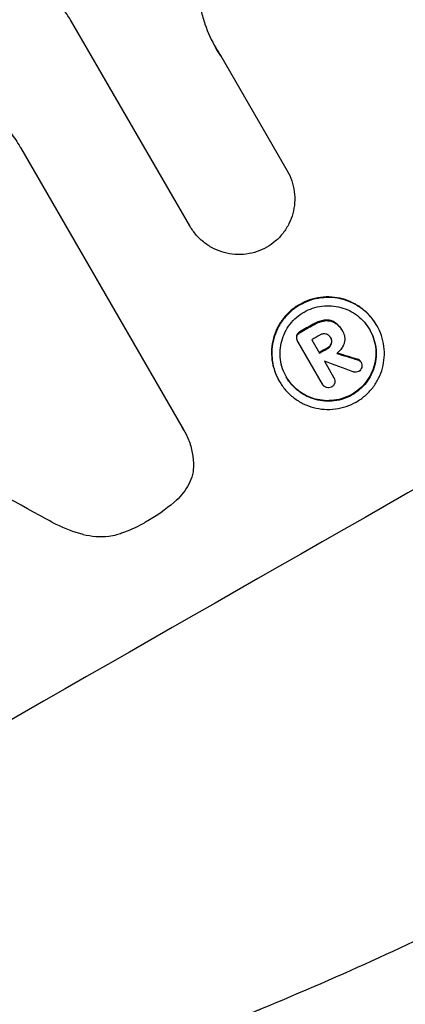
# Model space of a CAD drawing. Units: millimetres. Extents: x -3607 to 3963, y -3526 to 3764.
# Drawn here: x 2169 to 2199, y -1905 to -1828 of the extents above; entities that cross this region are included whole.
import ezdxf

# ---------------------------------------------------------------- set-up
doc = ezdxf.new("R2010")
doc.units = ezdxf.units.MM
doc.header["$LTSCALE"] = 20
doc.layers.add('2d', color=230, linetype='Continuous')
doc.layers.add('AS-Free_Space_Hatch', color=31, linetype='Continuous')

msp = doc.modelspace()

# ---------------------------------------------------------------- hatches: boundary and pattern name
at = {"layer": 'AS-Free_Space_Hatch'}
h = msp.add_hatch(dxfattribs=at)
h.set_pattern_fill('ANSI31', color=256, scale=100)
h.set_pattern_definition([(135, (-9, 541), (-224.506, -224.506), [])])
h.paths.add_polyline_path([(-2107.012, 1541, 0.414214), (-3107.012, 541, 0.414214), (-2107.012, -459), (-9, -459, 0.060668), (231.008, -429.771, 0.119596), (363.856, -882.314), (1284.723, -2477.302, 0.414214), (2650.748, -2843.328), (3011.099, -2635.279, 0.414214), (3377.124, -1269.254), (2456.257, 325.735, 0.414214), (1090.232, 691.76), (986.845, 632.07, 0.387748), (-9, 1541)])

# ---------------------------------------------------------------- linework, layer by layer
at = {"layer": '2d'}
for p, q in [((2182.54, -1844.458), (2173.255, -1828.375)), ((2184.97, -1831.204), (2190.122, -1840.128)), ((2169.341, -1838.358), (2181.924, -1860.153)), ((2190.118, -1840.119), (2190.144, -1840.165)), ((2182.532, -1844.443), (2182.558, -1844.489)), ((2192.177, -1852.133), (2192.204, -1852.178)), ((2193.01, -1851.827), (2193.036, -1851.872)), ((2193.82, -1851.974), (2193.846, -1852.02)), ((2197.108, -1852.202), (2197.134, -1852.248)), ((2190.866, -1853.044), (2190.892, -1853.09)), ((2191.133, -1852.729), (2191.16, -1852.774)), ((2194.396, -1852.566), (2194.422, -1852.612)), ((2194.448, -1852.659), (2194.47, -1852.696)), ((2190.925, -1853.423), (2190.951, -1853.468)), ((2192.887, -1856.819), (2190.969, -1853.496)), ((2192.064, -1853.343), (2192.668, -1854.389)), ((2193.502, -1853.153), (2193.528, -1853.198)), ((2193.571, -1853.629), (2193.597, -1853.675)), ((2193.253, -1853.995), (2193.279, -1854.041)), ((2193.037, -1855.028), (2193.777, -1856.311)), ((2195.605, -1854.868), (2195.631, -1854.914)), ((2195.874, -1855.061), (2195.9, -1855.107)), ((2189.501, -1856.546), (2189.527, -1856.592)), ((2192.87, -1856.79), (2192.896, -1856.835)), ((2193.767, -1856.291), (2193.794, -1856.337)), ((2182.081, -1860.403), (2182.108, -1860.449))]:
    msp.add_line(p, q, dxfattribs=at)
for centre, major_axis, ratio, start_param, end_param in [((2099.895, -1889.221), (952.628, 550), 0.052336, 1.458518, 1.683074), ((2135.522, -1950.93), (950.896, 549), 0.052336, 1.481, 1.4821), ((2143.068, -1964.001), (950.896, 549), 0.052336, 1.458313, 1.68328), ((2135.993, -1951.746), (950.03, 548.5), 0.052336, 1.480918, 1.481562), ((2136.597, -1952.792), (950.896, 549), 0.052336, 1.481, 1.481643), ((2084.089, -1861.844), (-1537.863, 468.405), 0.024414, 4.64725, 4.648273), ((2136.966, -1953.431), (950.058, 548.516), 0.052334, 1.481552, 1.481565), ((2077.824, -1850.995), (-1613.793, 601.896), 0.02123, 4.64746, 4.648849), ((2077.086, -1849.716), (-1851.508, 1013.499), 0.014136, 4.669207, 4.677514)]:
    msp.add_ellipse(centre, major_axis=major_axis, ratio=ratio, start_param=start_param, end_param=end_param, dxfattribs=at)
at = {"layer": '2d', "extrusion": (0, 0, -1)}
for centre, major_axis, ratio, start_param, end_param in [((2099.895, -1889.221), (950.896, 549), 0.052336, 4.599906, 4.824872), ((2135.522, -1950.93), (950.03, 548.5), 0.052336, -1.482019, -1.480918), ((2136.597, -1952.792), (950.03, 548.5), 0.052336, -1.481562, -1.480918), ((2084.089, -1861.844), (-1536.462, 467.979), 0.024414, 1.634956, 1.636019)]:
    msp.add_ellipse(centre, major_axis=major_axis, ratio=ratio, start_param=start_param, end_param=end_param, dxfattribs=at)
at = {"layer": '2d'}
for points, knots in [([(2173.255, -1828.375), (2173.074, -1828.096), (2172.885, -1827.819), (2172.508, -1827.29), (2172.32, -1827.037), (2172.126, -1826.787)], [71.121511, 71.121511, 71.121511, 71.121511, 72.103972, 72.103972, 73.018308, 73.018308, 73.018308, 73.018308]), ([(2183.431, -1827.679), (2183.512, -1828.033), (2183.612, -1828.381), (2183.952, -1829.376), (2184.239, -1829.999), (2184.57, -1830.572), (2184.702, -1830.8), (2184.844, -1831.027), (2184.996, -1831.249)], [-3.017498, -3.017498, -3.017498, -3.017498, -1.986848, -1.986848, 0, 0, 0, 0.791597, 0.791597, 0.791597, 0.791597]), ([(2167.565, -1836.238), (2167.896, -1836.499), (2168.202, -1836.791), (2168.767, -1837.439), (2169.021, -1837.798), (2169.27, -1838.228), (2169.306, -1838.293), (2169.341, -1838.358)], [17.909164, 17.909164, 17.909164, 17.909164, 19.099417, 19.099417, 20.371792, 20.371792, 20.592134, 20.592134, 20.592134, 20.592134]), ([(2190.122, -1840.128), (2190.129, -1840.14), (2190.137, -1840.153), (2190.282, -1840.404), (2190.402, -1840.664), (2190.589, -1841.211), (2190.656, -1841.498), (2190.732, -1842.078), (2190.74, -1842.372), (2190.699, -1842.947), (2190.65, -1843.229), (2190.506, -1843.76), (2190.406, -1844.029), (2190.15, -1844.546), (2189.994, -1844.796), (2189.635, -1845.259), (2189.432, -1845.472), (2189.004, -1845.842), (2188.781, -1846), (2188.552, -1846.133)], [13.24212, 13.24212, 13.24212, 13.24212, 13.285202, 13.285202, 14.114605, 14.114605, 14.944009, 14.944009, 15.773412, 15.773412, 16.602815, 16.602815, 17.434191, 17.434191, 18.265567, 18.265567, 19.096943, 19.096943, 19.891154, 19.891154, 19.891154, 19.891154]), ([(2188.552, -1846.133), (2188.321, -1846.262), (2188.071, -1846.375), (2187.533, -1846.556), (2187.245, -1846.623), (2186.661, -1846.698), (2186.364, -1846.706), (2185.784, -1846.664), (2185.5, -1846.615), (2184.965, -1846.47), (2184.696, -1846.37), (2184.175, -1846.115), (2183.924, -1845.959), (2183.458, -1845.601), (2183.243, -1845.399), (2182.862, -1844.962), (2182.696, -1844.728), (2182.558, -1844.489), (2182.552, -1844.478), (2182.546, -1844.468), (2182.54, -1844.458)], [-6.6146, -6.6146, -6.6146, -6.6146, -5.81963, -5.81963, -4.986196, -4.986196, -4.152761, -4.152761, -3.319326, -3.319326, -2.489495, -2.489495, -1.659663, -1.659663, -0.829832, -0.829832, 0, 0, 0, 0.035856, 0.035856, 0.035856, 0.035856]), ([(2197.108, -1852.202), (2196.97, -1851.964), (2196.805, -1851.731), (2196.426, -1851.296), (2196.212, -1851.095), (2195.749, -1850.739), (2195.499, -1850.585), (2194.981, -1850.331), (2194.713, -1850.231), (2194.181, -1850.088), (2193.899, -1850.039), (2193.322, -1849.998), (2193.028, -1850.006), (2192.448, -1850.08), (2192.162, -1850.147), (2191.615, -1850.331), (2191.355, -1850.449), (2190.878, -1850.722), (2190.645, -1850.886), (2190.209, -1851.262), (2190.007, -1851.474), (2189.65, -1851.935), (2189.495, -1852.184), (2189.24, -1852.699), (2189.14, -1852.966), (2188.996, -1853.496), (2188.948, -1853.776), (2188.907, -1854.349), (2188.915, -1854.642), (2188.991, -1855.219), (2189.058, -1855.505), (2189.244, -1856.049), (2189.363, -1856.308), (2189.501, -1856.546)], [13.225885, 13.225885, 13.225885, 13.225885, 14.051586, 14.051586, 14.877287, 14.877287, 15.702988, 15.702988, 16.52869, 16.52869, 17.356352, 17.356352, 18.184014, 18.184014, 19.011676, 19.011676, 19.839338, 19.839338, 20.666847, 20.666847, 21.494355, 21.494355, 22.321864, 22.321864, 23.149372, 23.149372, 23.974972, 23.974972, 24.800572, 24.800572, 25.626172, 25.626172, 26.451771, 26.451771, 26.451771, 26.451771]), ([(2189.527, -1856.592), (2189.39, -1856.354), (2189.27, -1856.095), (2189.084, -1855.551), (2189.017, -1855.266), (2188.942, -1854.689), (2188.933, -1854.397), (2188.974, -1853.824), (2189.022, -1853.544), (2189.165, -1853.015), (2189.265, -1852.748), (2189.52, -1852.231), (2189.675, -1851.982), (2190.032, -1851.521), (2190.234, -1851.308), (2190.67, -1850.931), (2190.904, -1850.768), (2191.382, -1850.495), (2191.642, -1850.377), (2192.189, -1850.192), (2192.476, -1850.125), (2193.057, -1850.051), (2193.351, -1850.043), (2193.928, -1850.085), (2194.21, -1850.134), (2194.742, -1850.278), (2195.01, -1850.377), (2195.527, -1850.631), (2195.777, -1850.786), (2196.24, -1851.142), (2196.453, -1851.343), (2196.832, -1851.777), (2196.997, -1852.01), (2197.271, -1852.486), (2197.391, -1852.745), (2197.577, -1853.289), (2197.644, -1853.575), (2197.719, -1854.152), (2197.727, -1854.445), (2197.687, -1855.018), (2197.638, -1855.298), (2197.494, -1855.827), (2197.395, -1856.094), (2197.14, -1856.609), (2196.984, -1856.858), (2196.627, -1857.319), (2196.425, -1857.531), (2195.989, -1857.907), (2195.756, -1858.071), (2195.279, -1858.344), (2195.019, -1858.462), (2194.472, -1858.646), (2194.186, -1858.713), (2193.606, -1858.787), (2193.312, -1858.795), (2192.736, -1858.755), (2192.453, -1858.706), (2191.922, -1858.562), (2191.654, -1858.463), (2191.136, -1858.209), (2190.886, -1858.054), (2190.422, -1857.699), (2190.208, -1857.497), (2189.829, -1857.063), (2189.664, -1856.83), (2189.527, -1856.592)], [0, 0, 0, 0, 0.824768, 0.824768, 1.649535, 1.649535, 2.474303, 2.474303, 3.299071, 3.299071, 4.127417, 4.127417, 4.955764, 4.955764, 5.78411, 5.78411, 6.612456, 6.612456, 7.441035, 7.441035, 8.269613, 8.269613, 9.098192, 9.098192, 9.92677, 9.92677, 10.751561, 10.751561, 11.576352, 11.576352, 12.401143, 12.401143, 13.225934, 13.225934, 14.051637, 14.051637, 14.877339, 14.877339, 15.703042, 15.703042, 16.528744, 16.528744, 17.356411, 17.356411, 18.184078, 18.184078, 19.011746, 19.011746, 19.839413, 19.839413, 20.666926, 20.666926, 21.494439, 21.494439, 22.321952, 22.321952, 23.149466, 23.149466, 23.975067, 23.975067, 24.800667, 24.800667, 25.626268, 25.626268, 26.451869, 26.451869, 26.451869, 26.451869]), ([(2190.083, -1856.274), (2190.201, -1856.477), (2190.342, -1856.676), (2190.665, -1857.047), (2190.848, -1857.219), (2191.244, -1857.523), (2191.457, -1857.655), (2191.899, -1857.871), (2192.128, -1857.956), (2192.582, -1858.079), (2192.823, -1858.12), (2193.315, -1858.155), (2193.566, -1858.148), (2194.061, -1858.085), (2194.306, -1858.028), (2194.772, -1857.87), (2194.994, -1857.77), (2195.402, -1857.537), (2195.601, -1857.397), (2195.973, -1857.076), (2196.146, -1856.895), (2196.451, -1856.501), (2196.583, -1856.289), (2196.801, -1855.849), (2196.886, -1855.621), (2197.009, -1855.169), (2197.05, -1854.93), (2197.085, -1854.441), (2197.078, -1854.191), (2197.014, -1853.698), (2196.956, -1853.454), (2196.797, -1852.989), (2196.696, -1852.768), (2196.461, -1852.362), (2196.32, -1852.163), (2195.997, -1851.792), (2195.815, -1851.62), (2195.42, -1851.317), (2195.206, -1851.185), (2194.765, -1850.968), (2194.536, -1850.883), (2194.082, -1850.76), (2193.841, -1850.718), (2193.349, -1850.683), (2193.097, -1850.689), (2192.601, -1850.753), (2192.356, -1850.81), (2191.89, -1850.967), (2191.667, -1851.068), (2191.26, -1851.301), (2191.06, -1851.441), (2190.688, -1851.763), (2190.515, -1851.944), (2190.21, -1852.338), (2190.077, -1852.551), (2189.86, -1852.992), (2189.775, -1853.22), (2189.652, -1853.672), (2189.611, -1853.911), (2189.577, -1854.4), (2189.584, -1854.649), (2189.648, -1855.142), (2189.706, -1855.385), (2189.864, -1855.85), (2189.966, -1856.071), (2190.083, -1856.274)], [0, 0, 0, 0, 0.704911, 0.704911, 1.409822, 1.409822, 2.114733, 2.114733, 2.819644, 2.819644, 3.526191, 3.526191, 4.232739, 4.232739, 4.939286, 4.939286, 5.645833, 5.645833, 6.352492, 6.352492, 7.059152, 7.059152, 7.765811, 7.765811, 8.47247, 8.47247, 9.177455, 9.177455, 9.88244, 9.88244, 10.587426, 10.587426, 11.292411, 11.292411, 11.996622, 11.996622, 12.700834, 12.700834, 13.405046, 13.405046, 14.109258, 14.109258, 14.81669, 14.81669, 15.524123, 15.524123, 16.231555, 16.231555, 16.938988, 16.938988, 17.646251, 17.646251, 18.353515, 18.353515, 19.060778, 19.060778, 19.768041, 19.768041, 20.472236, 20.472236, 21.176431, 21.176431, 21.880626, 21.880626, 22.58482, 22.58482, 22.58482, 22.58482]), ([(2193.01, -1851.827), (2192.882, -1851.847), (2192.757, -1851.878), (2192.493, -1851.967), (2192.357, -1852.029), (2192.213, -1852.111), (2192.195, -1852.122), (2192.177, -1852.133)], [9.6045258, 9.6045258, 9.6045258, 9.6045258, 9.9700359, 9.9700359, 10.4040634, 10.4040634, 10.4667154, 10.4667154, 10.4667154, 10.4667154]), ([(2192.204, -1852.178), (2192.222, -1852.167), (2192.24, -1852.157), (2192.383, -1852.075), (2192.519, -1852.013), (2192.783, -1851.924), (2192.909, -1851.893), (2193.036, -1851.872)], [3.4051931, 3.4051931, 3.4051931, 3.4051931, 3.4678462, 3.4678462, 3.9023464, 3.9023464, 4.2674424, 4.2674424, 4.2674424, 4.2674424]), ([(2193.82, -1851.974), (2193.727, -1851.921), (2193.627, -1851.881), (2193.379, -1851.814), (2193.21, -1851.8), (2193.034, -1851.823), (2193.022, -1851.825), (2193.01, -1851.827)], [4.3570957, 4.3570957, 4.3570957, 4.3570957, 4.6623212, 4.6623212, 5.1298309, 5.1298309, 5.1648949, 5.1648949, 5.1648949, 5.1648949]), ([(2193.036, -1851.872), (2193.048, -1851.87), (2193.061, -1851.868), (2193.237, -1851.846), (2193.405, -1851.859), (2193.654, -1851.927), (2193.753, -1851.967), (2193.846, -1852.02)], [2.2981813, 2.2981813, 2.2981813, 2.2981813, 2.333246, 2.333246, 2.8007594, 2.8007594, 3.1059841, 3.1059841, 3.1059841, 3.1059841]), ([(2194.396, -1852.566), (2194.343, -1852.475), (2194.28, -1852.385), (2194.134, -1852.219), (2194.052, -1852.141), (2193.917, -1852.038), (2193.869, -1852.005), (2193.82, -1851.974)], [5.0800012, 5.0800012, 5.0800012, 5.0800012, 5.3967945, 5.3967945, 5.7135879, 5.7135879, 5.877684, 5.877684, 5.877684, 5.877684]), ([(2193.846, -1852.02), (2193.896, -1852.05), (2193.944, -1852.083), (2194.078, -1852.187), (2194.161, -1852.264), (2194.306, -1852.431), (2194.369, -1852.52), (2194.433, -1852.631), (2194.444, -1852.65), (2194.454, -1852.67)], [4.2823363, 4.2823363, 4.2823363, 4.2823363, 4.4464333, 4.4464333, 4.7632266, 4.7632266, 5.0800198, 5.0800198, 5.1456637, 5.1456637, 5.1456637, 5.1456637]), ([(2196.565, -1852.542), (2196.677, -1852.739), (2196.774, -1852.952), (2196.93, -1853.409), (2196.987, -1853.652), (2197.052, -1854.145), (2197.059, -1854.395), (2197.024, -1854.884), (2196.982, -1855.124), (2196.86, -1855.575), (2196.775, -1855.803), (2196.557, -1856.243), (2196.424, -1856.456), (2196.12, -1856.849), (2195.947, -1857.03), (2195.575, -1857.352), (2195.375, -1857.491), (2194.968, -1857.724), (2194.746, -1857.825), (2194.28, -1857.983), (2194.035, -1858.039), (2193.54, -1858.103), (2193.289, -1858.11), (2192.797, -1858.075), (2192.556, -1858.033), (2192.102, -1857.911), (2191.873, -1857.826), (2191.431, -1857.609), (2191.217, -1857.477), (2190.821, -1857.173), (2190.639, -1857.001), (2190.321, -1856.637), (2190.185, -1856.446), (2190.07, -1856.251)], [11.318653, 11.318653, 11.318653, 11.318653, 11.997352, 11.997352, 12.702336, 12.702336, 13.40732, 13.40732, 14.112304, 14.112304, 14.818959, 14.818959, 15.525614, 15.525614, 16.232269, 16.232269, 16.938924, 16.938924, 17.645467, 17.645467, 18.35201, 18.35201, 19.058553, 19.058553, 19.765097, 19.765097, 20.470007, 20.470007, 21.174917, 21.174917, 21.879827, 21.879827, 22.558468, 22.558468, 22.558468, 22.558468]), ([(2190.866, -1853.044), (2190.853, -1853.102), (2190.85, -1853.164), (2190.867, -1853.296), (2190.891, -1853.365), (2190.925, -1853.423)], [-0.3763437, -0.3763437, -0.3763437, -0.3763437, -0.2014471, -0.2014471, 0, 0, 0, 0]), ([(2191.133, -1852.729), (2191.124, -1852.734), (2191.114, -1852.739), (2191.048, -1852.776), (2190.994, -1852.822), (2190.913, -1852.928), (2190.883, -1852.986), (2190.866, -1853.044)], [2.3263285, 2.3263285, 2.3263285, 2.3263285, 2.3580981, 2.3580981, 2.5550298, 2.5550298, 2.7366896, 2.7366896, 2.7366896, 2.7366896]), ([(2190.892, -1853.09), (2190.91, -1853.031), (2190.939, -1852.973), (2191.021, -1852.868), (2191.075, -1852.822), (2191.141, -1852.784), (2191.15, -1852.779), (2191.16, -1852.774)], [0.4074324, 0.4074324, 0.4074324, 0.4074324, 0.5890929, 0.5890929, 0.786026, 0.786026, 0.8177958, 0.8177958, 0.8177958, 0.8177958]), ([(2193.151, -1852.9), (2193.085, -1852.887), (2193.015, -1852.885), (2192.861, -1852.905), (2192.777, -1852.934), (2192.696, -1852.98), (2192.685, -1852.987), (2192.675, -1852.994)], [2.4993947, 2.4993947, 2.4993947, 2.4993947, 2.6944113, 2.6944113, 2.9396749, 2.9396749, 2.977076, 2.977076, 2.977076, 2.977076]), ([(2193.528, -1853.198), (2193.522, -1853.187), (2193.517, -1853.176), (2193.475, -1853.105), (2193.426, -1853.047), (2193.307, -1852.956), (2193.238, -1852.923), (2193.164, -1852.903), (2193.157, -1852.901), (2193.151, -1852.9)], [1.6536526, 1.6536526, 1.6536526, 1.6536526, 1.6903308, 1.6903308, 1.901375, 1.901375, 2.1124191, 2.1124191, 2.1327462, 2.1327462, 2.1327462, 2.1327462]), ([(2194.454, -1852.67), (2194.459, -1852.678), (2194.465, -1852.687), (2194.543, -1852.824), (2194.596, -1852.974), (2194.636, -1853.283), (2194.624, -1853.442), (2194.577, -1853.615), (2194.567, -1853.648), (2194.555, -1853.68)], [3.512239, 3.512239, 3.512239, 3.512239, 3.543103, 3.543103, 3.984992, 3.984992, 4.426881, 4.426881, 4.527264, 4.527264, 4.527264, 4.527264]), ([(2190.969, -1853.496), (2190.962, -1853.487), (2190.957, -1853.478), (2190.951, -1853.468), (2190.918, -1853.41), (2190.894, -1853.342), (2190.876, -1853.21), (2190.879, -1853.147), (2190.892, -1853.09)], [-0.0327976, -0.0327976, -0.0327976, -0.0327976, 0, 0, 0, 0.2012403, 0.2012403, 0.3763363, 0.3763363, 0.3763363, 0.3763363]), ([(2193.571, -1853.629), (2193.548, -1853.694), (2193.514, -1853.757), (2193.417, -1853.883), (2193.348, -1853.941), (2193.268, -1853.987), (2193.26, -1853.991), (2193.253, -1853.995)], [2.5496994, 2.5496994, 2.5496994, 2.5496994, 2.7511125, 2.7511125, 3.0018273, 3.0018273, 3.0277416, 3.0277416, 3.0277416, 3.0277416]), ([(2193.279, -1854.041), (2193.287, -1854.037), (2193.294, -1854.032), (2193.374, -1853.987), (2193.443, -1853.929), (2193.54, -1853.803), (2193.574, -1853.739), (2193.597, -1853.675)], [0.9746831, 0.9746831, 0.9746831, 0.9746831, 1.0005972, 1.0005972, 1.2510473, 1.2510473, 1.4527149, 1.4527149, 1.4527149, 1.4527149]), ([(2193.525, -1853.193), (2193.556, -1853.253), (2193.579, -1853.322), (2193.598, -1853.471), (2193.592, -1853.551), (2193.572, -1853.625), (2193.572, -1853.627), (2193.571, -1853.629)], [1.8217286, 1.8217286, 1.8217286, 1.8217286, 2.0226342, 2.0226342, 2.2469257, 2.2469257, 2.253299, 2.253299, 2.253299, 2.253299]), ([(2193.597, -1853.675), (2193.598, -1853.673), (2193.598, -1853.671), (2193.618, -1853.597), (2193.625, -1853.517), (2193.604, -1853.36), (2193.577, -1853.283), (2193.536, -1853.212), (2193.532, -1853.205), (2193.528, -1853.198)], [1.3433888, 1.3433888, 1.3433888, 1.3433888, 1.3492875, 1.3492875, 1.5738185, 1.5738185, 1.7983494, 1.7983494, 1.8217353, 1.8217353, 1.8217353, 1.8217353]), ([(2194.555, -1853.68), (2194.537, -1853.725), (2194.518, -1853.769), (2194.446, -1853.915), (2194.385, -1854.012), (2194.245, -1854.193), (2194.166, -1854.276), (2194.055, -1854.372), (2194.028, -1854.394), (2194.001, -1854.415)], [6.6549043, 6.6549043, 6.6549043, 6.6549043, 6.7963352, 6.7963352, 7.120817, 7.120817, 7.4452989, 7.4452989, 7.5443115, 7.5443115, 7.5443115, 7.5443115]), ([(2195.874, -1855.061), (2195.847, -1855.019), (2195.811, -1854.979), (2195.723, -1854.912), (2195.669, -1854.886), (2195.612, -1854.87), (2195.608, -1854.869), (2195.605, -1854.868)], [1.3443655, 1.3443655, 1.3443655, 1.3443655, 1.49245, 1.49245, 1.6581011, 1.6581011, 1.670011, 1.670011, 1.670011, 1.670011]), ([(2195.631, -1854.914), (2195.635, -1854.915), (2195.639, -1854.916), (2195.696, -1854.931), (2195.75, -1854.957), (2195.838, -1855.025), (2195.873, -1855.064), (2195.9, -1855.107)], [0.9835961, 0.9835961, 0.9835961, 0.9835961, 0.9958634, 0.9958634, 1.1613337, 1.1613337, 1.3092377, 1.3092377, 1.3092377, 1.3092377]), ([(2195.9, -1855.107), (2195.933, -1855.165), (2195.957, -1855.233), (2195.974, -1855.369), (2195.97, -1855.438), (2195.955, -1855.5)], [1.6385812, 1.6385812, 1.6385812, 1.6385812, 1.8385702, 1.8385702, 2.029363, 2.029363, 2.029363, 2.029363]), ([(2195.717, -1855.816), (2195.717, -1855.817), (2195.717, -1855.817), (2195.659, -1855.85), (2195.591, -1855.873), (2195.451, -1855.891), (2195.38, -1855.886), (2195.305, -1855.866), (2195.295, -1855.862), (2195.285, -1855.859)], [2.3864588, 2.3864588, 2.3864588, 2.3864588, 2.3877472, 2.3877472, 2.5869631, 2.5869631, 2.7861791, 2.7861791, 2.8180413, 2.8180413, 2.8180413, 2.8180413]), ([(2195.955, -1855.5), (2195.954, -1855.504), (2195.953, -1855.509), (2195.935, -1855.574), (2195.905, -1855.636), (2195.824, -1855.741), (2195.772, -1855.785), (2195.717, -1855.816)], [1.8814033, 1.8814033, 1.8814033, 1.8814033, 1.895202, 1.895202, 2.0852463, 2.0852463, 2.274063, 2.274063, 2.274063, 2.274063]), ([(2193.196, -1857.084), (2193.141, -1857.065), (2193.088, -1857.036), (2192.981, -1856.954), (2192.931, -1856.896), (2192.896, -1856.835), (2192.893, -1856.83), (2192.89, -1856.825), (2192.887, -1856.819)], [-0.3804717, -0.3804717, -0.3804717, -0.3804717, -0.2112577, -0.2112577, 0, 0, 0, 0.0185672, 0.0185672, 0.0185672, 0.0185672]), ([(2193.813, -1856.813), (2193.799, -1856.837), (2193.784, -1856.861), (2193.723, -1856.94), (2193.666, -1856.988), (2193.604, -1857.023), (2193.601, -1857.025), (2193.598, -1857.026)], [2.175943, 2.175943, 2.175943, 2.175943, 2.25539, 2.25539, 2.460684, 2.460684, 2.4704139, 2.4704139, 2.4704139, 2.4704139]), ([(2193.777, -1856.311), (2193.783, -1856.319), (2193.788, -1856.328), (2193.826, -1856.393), (2193.849, -1856.459), (2193.867, -1856.595), (2193.861, -1856.665), (2193.837, -1856.756), (2193.826, -1856.785), (2193.813, -1856.813)], [1.5278396, 1.5278396, 1.5278396, 1.5278396, 1.5582399, 1.5582399, 1.7525957, 1.7525957, 1.9469515, 1.9469515, 2.0370276, 2.0370276, 2.0370276, 2.0370276]), ([(2193.598, -1857.026), (2193.593, -1857.03), (2193.587, -1857.033), (2193.527, -1857.068), (2193.462, -1857.09), (2193.329, -1857.107), (2193.261, -1857.102), (2193.198, -1857.085), (2193.197, -1857.085), (2193.196, -1857.084)], [2.2534449, 2.2534449, 2.2534449, 2.2534449, 2.2731342, 2.2731342, 2.4629712, 2.4629712, 2.6528081, 2.6528081, 2.6568152, 2.6568152, 2.6568152, 2.6568152]), ([(2181.924, -1860.153), (2181.989, -1860.25), (2182.05, -1860.349), (2182.277, -1860.742), (2182.424, -1861.062), (2182.654, -1861.733), (2182.737, -1862.085), (2182.83, -1862.797), (2182.84, -1863.158), (2182.812, -1863.555), (2182.809, -1863.598), (2182.805, -1863.641)], [15.961096, 15.961096, 15.961096, 15.961096, 16.306501, 16.306501, 17.324163, 17.324163, 18.341826, 18.341826, 19.359488, 19.359488, 19.484565, 19.484565, 19.484565, 19.484565]), ([(2182.805, -1863.641), (2182.788, -1863.719), (2182.77, -1863.797), (2182.682, -1864.12), (2182.589, -1864.37), (2182.35, -1864.853), (2182.205, -1865.086), (2181.871, -1865.517), (2181.682, -1865.716), (2181.444, -1865.922), (2181.409, -1865.951), (2181.374, -1865.98)], [15.223345, 15.223345, 15.223345, 15.223345, 15.459761, 15.459761, 16.233545, 16.233545, 17.007328, 17.007328, 17.781112, 17.781112, 17.91191, 17.91191, 17.91191, 17.91191]), ([(2005.316, -2004.805), (2010.794, -2004.103), (2016.366, -2002.821), (2024.867, -2000.028), (2027.725, -1998.952), (2032.047, -1997.12), (2034.218, -1996.15), (2036.766, -1994.923), (2038.044, -1994.286), (2038.684, -1993.962), (2039.004, -1993.798), (2039.164, -1993.716), (2039.244, -1993.674), (2039.284, -1993.654), (2039.301, -1993.645), (2039.313, -1993.639), (2039.32, -1993.635), (2043.92, -1991.264), (2048.738, -1988.433), (2056.3, -1983.497), (2058.877, -1981.736), (2062.827, -1978.923), (2064.823, -1977.473), (2067.188, -1975.706), (2068.38, -1974.804), (2068.978, -1974.348), (2069.278, -1974.119), (2069.428, -1974.004), (2069.503, -1973.946), (2069.54, -1973.918), (2069.556, -1973.905), (2069.567, -1973.897), (2069.574, -1973.892), (2071.457, -1972.448), (2073.558, -1970.801), (2077.045, -1968.021), (2078.264, -1967.042), (2080.175, -1965.498), (2081.152, -1964.706), (2082.328, -1963.748), (2082.925, -1963.261), (2083.226, -1963.016), (2083.377, -1962.892), (2083.452, -1962.83), (2083.49, -1962.8), (2083.509, -1962.784), (2083.517, -1962.777), (2083.523, -1962.773), (2083.524, -1962.772), (2087.614, -1959.429), (2090.788, -1956.839), (2094.178, -1954.076), (2095.08, -1953.342), (2096.089, -1952.522), (2096.369, -1952.296), (2096.702, -1952.026), (2096.847, -1951.908), (2096.979, -1951.802), (2097.035, -1951.757), (2097.061, -1951.736), (2097.073, -1951.726), (2097.079, -1951.721), (2097.082, -1951.719), (2097.084, -1951.718), (2097.084, -1951.717), (2097.085, -1951.717), (2097.084, -1951.717), (2099.633, -1949.674), (2102.038, -1947.788), (2105.431, -1945.193), (2106.527, -1944.367), (2108.116, -1943.186), (2108.898, -1942.61), (2109.786, -1941.964), (2110.224, -1941.647), (2110.442, -1941.49), (2110.55, -1941.412), (2110.605, -1941.373), (2110.632, -1941.354), (2110.643, -1941.346), (2110.651, -1941.34), (2110.654, -1941.338), (2113.113, -1939.573), (2115.508, -1937.932), (2119.012, -1935.651), (2120.165, -1934.92), (2122.442, -1933.52), (2123.567, -1932.849), (2126.887, -1930.932), (2129.23, -1929.667), (2132.937, -1927.788), (2134.839, -1926.854), (2137.142, -1925.771), (2138.315, -1925.232), (2138.906, -1924.963), (2139.203, -1924.829), (2139.352, -1924.762), (2139.427, -1924.728), (2139.464, -1924.712), (2139.48, -1924.704), (2139.491, -1924.7), (2139.497, -1924.697), (2141.682, -1923.714), (2144.077, -1922.685), (2147.991, -1921.068), (2149.349, -1920.517), (2151.466, -1919.673), (2152.545, -1919.246), (2153.839, -1918.74), (2154.495, -1918.485), (2154.825, -1918.357), (2154.991, -1918.293), (2155.074, -1918.261), (2155.115, -1918.245), (2155.136, -1918.237), (2155.146, -1918.233), (2155.151, -1918.231), (2155.154, -1918.23), (2155.157, -1918.229), (2155.349, -1918.155), (2156.803, -1917.604), (2160.879, -1916.064), (2162.554, -1915.431), (2165.538, -1914.305), (2166.612, -1913.9), (2168.341, -1913.248), (2169.236, -1912.911), (2170.331, -1912.499), (2170.891, -1912.287), (2171.174, -1912.181), (2171.317, -1912.127), (2171.388, -1912.1), (2171.424, -1912.086), (2171.44, -1912.081), (2171.45, -1912.077), (2171.457, -1912.074), (2174.788, -1910.819), (2177.838, -1909.65), (2181.993, -1908.022), (2183.309, -1907.501), (2185.178, -1906.75), (2186.086, -1906.383), (2187.1, -1905.968), (2187.596, -1905.764), (2187.841, -1905.663), (2187.962, -1905.612), (2188.023, -1905.587), (2188.053, -1905.575), (2188.066, -1905.569), (2188.075, -1905.566), (2188.077, -1905.565), (2194.475, -1902.914), (2200.374, -1900.216), (2208.481, -1896.094), (2211.06, -1894.707), (2214.744, -1892.607), (2216.539, -1891.553), (2218.553, -1890.314), (2219.54, -1889.692), (2220.028, -1889.381), (2220.271, -1889.225), (2220.392, -1889.147), (2220.452, -1889.108), (2220.483, -1889.089), (2220.496, -1889.08), (2220.504, -1889.075), (2220.507, -1889.073), (2231.673, -1881.867), (2240.594, -1873.883), (2247.282, -1865.105)], [0, 0, 0, 0, 0.0625, 0.0625, 0.09375, 0.09375, 0.109375, 0.117187, 0.121094, 0.123047, 0.124023, 0.124512, 0.124756, 0.124878, 0.124939, 0.124939, 0.125, 0.125, 0.1875, 0.1875, 0.21875, 0.21875, 0.234375, 0.242187, 0.246094, 0.248047, 0.249023, 0.249512, 0.249756, 0.249878, 0.249939, 0.249939, 0.25, 0.25, 0.28125, 0.28125, 0.296875, 0.296875, 0.304687, 0.308594, 0.310547, 0.311523, 0.312012, 0.312256, 0.312378, 0.312439, 0.312469, 0.312469, 0.3125, 0.3125, 0.34375, 0.34375, 0.359375, 0.359375, 0.367187, 0.367187, 0.371094, 0.373047, 0.374023, 0.374512, 0.374756, 0.374878, 0.374939, 0.374969, 0.374985, 0.374985, 0.375, 0.375, 0.40625, 0.40625, 0.421875, 0.421875, 0.429687, 0.433594, 0.435547, 0.436523, 0.437012, 0.437256, 0.437378, 0.437439, 0.437439, 0.4375, 0.4375, 0.46875, 0.46875, 0.484375, 0.484375, 0.5, 0.5, 0.53125, 0.53125, 0.546875, 0.554687, 0.558594, 0.560547, 0.561523, 0.562012, 0.562256, 0.562378, 0.562439, 0.562439, 0.5625, 0.5625, 0.59375, 0.59375, 0.609375, 0.609375, 0.617187, 0.621094, 0.623047, 0.624023, 0.624512, 0.624756, 0.624878, 0.624939, 0.624969, 0.624985, 0.624985, 0.625, 0.625, 0.65625, 0.65625, 0.671875, 0.671875, 0.679687, 0.679687, 0.683594, 0.685547, 0.686523, 0.687012, 0.687256, 0.687378, 0.687439, 0.687469, 0.687469, 0.6875, 0.6875, 0.71875, 0.71875, 0.734375, 0.734375, 0.742187, 0.746094, 0.748047, 0.749023, 0.749512, 0.749756, 0.749878, 0.749939, 0.749939, 0.75, 0.75, 0.8125, 0.8125, 0.84375, 0.84375, 0.859375, 0.867187, 0.871094, 0.873047, 0.874023, 0.874512, 0.874756, 0.874878, 0.874939, 0.874939, 0.875, 0.875, 1, 1, 1, 1]), ([(2181.374, -1865.98), (2181.349, -1866.002), (2181.324, -1866.023), (2180.657, -1866.6), (2179.968, -1867.084), (2179.204, -1867.521), (2179.143, -1867.555), (2179.082, -1867.589)], [55.896087, 55.896087, 55.896087, 55.896087, 55.990523, 55.990523, 58.42929, 58.42929, 58.638777, 58.638777, 58.638777, 58.638777]), ([(2174.225, -1868.551), (2173.524, -1868.353), (2172.819, -1868.087), (2171.863, -1867.618), (2171.592, -1867.473), (2171.326, -1867.317)], [65.249841, 65.249841, 65.249841, 65.249841, 67.425281, 67.425281, 68.299602, 68.299602, 68.299602, 68.299602]), ([(2179.082, -1867.589), (2179.016, -1867.629), (2178.95, -1867.668), (2178.373, -1867.998), (2177.817, -1868.252), (2177.104, -1868.493), (2176.975, -1868.534), (2176.844, -1868.572)], [42.237494, 42.237494, 42.237494, 42.237494, 42.466418, 42.466418, 44.236834, 44.236834, 44.62424, 44.62424, 44.62424, 44.62424]), ([(2176.844, -1868.572), (2176.642, -1868.624), (2176.436, -1868.664), (2175.891, -1868.734), (2175.549, -1868.743), (2174.88, -1868.696), (2174.553, -1868.64), (2174.238, -1868.555), (2174.231, -1868.553), (2174.225, -1868.551)], [24.340309, 24.340309, 24.340309, 24.340309, 24.933333, 24.933333, 25.893421, 25.893421, 26.853509, 26.853509, 26.873233, 26.873233, 26.873233, 26.873233]), ([(2266.536, -1876.175), (2263.672, -1879.879), (2260.579, -1883.745), (2255.564, -1889.754), (2253.829, -1891.792), (2251.13, -1894.897), (2250.214, -1895.94), (2248.814, -1897.516), (2248.108, -1898.307), (2247.274, -1899.234), (2246.853, -1899.699), (2246.643, -1899.932), (2246.537, -1900.049), (2246.484, -1900.107), (2246.462, -1900.132), (2246.447, -1900.148), (2246.438, -1900.158), (2244.864, -1901.892), (2243.195, -1903.702), (2240.53, -1906.531), (2239.615, -1907.494), (2238.201, -1908.965), (2237.483, -1909.708), (2236.628, -1910.586), (2236.196, -1911.028), (2235.979, -1911.25), (2235.87, -1911.361), (2235.816, -1911.417), (2235.788, -1911.445), (2235.777, -1911.457), (2235.769, -1911.465), (2235.764, -1911.47), (2234.388, -1912.872), (2232.782, -1914.488), (2230.009, -1917.218), (2229.024, -1918.179), (2227.452, -1919.695), (2226.913, -1920.213), (2226.079, -1921.007), (2225.657, -1921.409), (2225.154, -1921.885), (2224.899, -1922.126), (2224.771, -1922.246), (2224.707, -1922.307), (2224.675, -1922.337), (2224.661, -1922.35), (2224.652, -1922.358), (2224.649, -1922.362), (2221.743, -1925.1), (2219.304, -1927.318), (2216.393, -1929.928), (2215.547, -1930.678), (2214.468, -1931.628), (2214.14, -1931.916), (2213.696, -1932.304), (2213.486, -1932.488), (2213.263, -1932.683), (2213.156, -1932.776), (2213.104, -1932.821), (2213.078, -1932.843), (2213.066, -1932.855), (2213.059, -1932.86), (2213.057, -1932.862), (2213.055, -1932.864), (2213.055, -1932.864), (2210.839, -1934.793), (2208.719, -1936.596), (2205.689, -1939.124), (2204.704, -1939.938), (2203.265, -1941.115), (2202.555, -1941.693), (2201.744, -1942.349), (2201.343, -1942.672), (2201.143, -1942.833), (2201.044, -1942.913), (2200.994, -1942.952), (2200.969, -1942.972), (2200.958, -1942.981), (2200.951, -1942.987), (2200.949, -1942.989), (2196.335, -1946.694), (2191.856, -1950.123), (2183.21, -1956.481), (2179.043, -1959.411), (2175.053, -1962.116)], [0, 0, 0, 0, 0.125, 0.125, 0.1875, 0.1875, 0.21875, 0.21875, 0.234375, 0.242187, 0.246094, 0.248047, 0.249023, 0.249512, 0.249756, 0.249756, 0.25, 0.25, 0.3125, 0.3125, 0.34375, 0.34375, 0.359375, 0.367187, 0.371094, 0.373047, 0.374023, 0.374512, 0.374756, 0.374878, 0.374878, 0.375, 0.375, 0.4375, 0.4375, 0.46875, 0.46875, 0.484375, 0.484375, 0.492187, 0.496094, 0.498047, 0.499023, 0.499512, 0.499756, 0.499878, 0.499878, 0.5, 0.5, 0.5625, 0.5625, 0.59375, 0.59375, 0.609375, 0.609375, 0.617187, 0.621094, 0.623047, 0.624023, 0.624512, 0.624756, 0.624878, 0.624939, 0.624939, 0.625, 0.625, 0.6875, 0.6875, 0.71875, 0.71875, 0.734375, 0.742187, 0.746094, 0.748047, 0.749023, 0.749512, 0.749756, 0.749878, 0.749878, 0.75, 0.75, 0.875, 0.875, 1, 1, 1, 1])]:
    msp.add_open_spline(points, degree=3, knots=knots, dxfattribs=at)
for points in [[(2184.97, -1831.204), (2184.823, -1830.989), (2184.685, -1830.77), (2184.557, -1830.549)], [(2190.118, -1840.119), (2190.11, -1840.107), (2190.103, -1840.095), (2190.096, -1840.082)], [(2182.514, -1844.412), (2182.52, -1844.422), (2182.526, -1844.433), (2182.532, -1844.443)], [(2193.497, -1853.143), (2193.498, -1853.146), (2193.5, -1853.15), (2193.502, -1853.153)], [(2192.861, -1856.774), (2192.864, -1856.779), (2192.867, -1856.785), (2192.87, -1856.79)], [(2193.767, -1856.291), (2193.762, -1856.282), (2193.757, -1856.274), (2193.751, -1856.265)], [(2182.081, -1860.403), (2182.024, -1860.304), (2181.963, -1860.205), (2181.897, -1860.107)]]:
    msp.add_open_spline(points, degree=3, dxfattribs=at)

doc.saveas('drawing.dxf')
